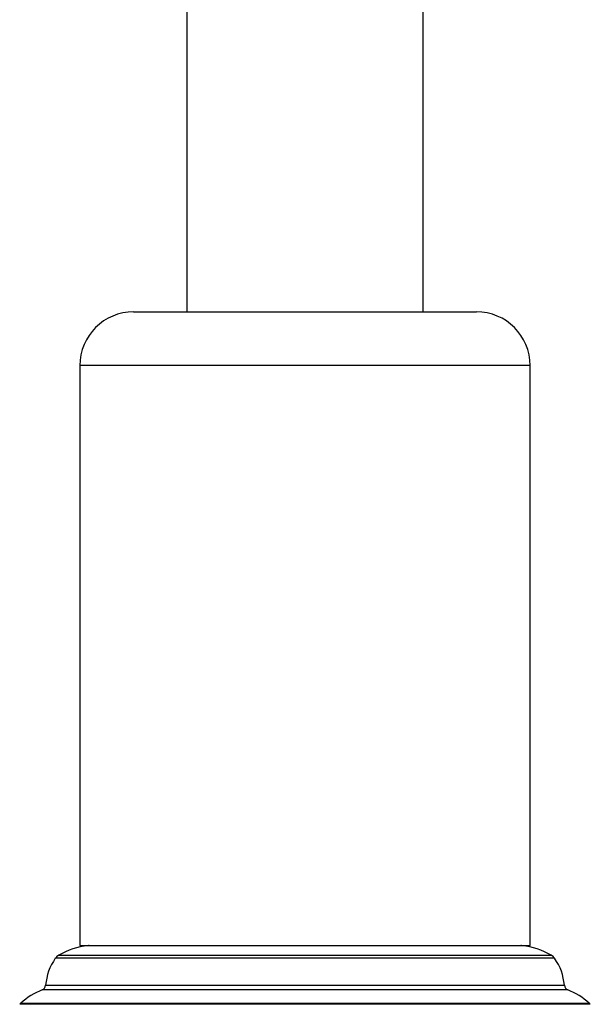
# Model space of a CAD drawing. Units: millimetres. Extents: x 5 to 995, y 5 to 995.
# Drawn here: x 414 to 440, y 455 to 501 of the extents above; entities that cross this region are included whole.
import ezdxf

# ---------------------------------------------------------------- set-up
doc = ezdxf.new("R2010")
doc.units = ezdxf.units.MM

msp = doc.modelspace()

# ---------------------------------------------------------------- linework, layer by layer
at = {"color": 7, "linetype": 'Continuous', "lineweight": 25}
for p, q in [((421.458, 558.37), (421.458, 487.307)), ((432.458, 487.307), (432.458, 558.351)), ((418.983, 487.307), (434.933, 487.307)), ((416.483, 484.807), (416.483, 457.807)), ((437.433, 457.807), (437.433, 484.807)), ((416.483, 457.807), (435.965, 457.807)), ((435.965, 457.807), (437.433, 457.807))]:
    msp.add_line(p, q, dxfattribs=at)
at = {"color": 8, "linetype": 'Continuous', "lineweight": 25}
for p, q in [((437.433, 484.807), (416.483, 484.807)), ((426.958, 457.804), (416.854, 457.804)), ((437.061, 457.804), (426.958, 457.804)), ((415.501, 457.362), (426.958, 457.362)), ((426.958, 457.362), (438.414, 457.362)), ((426.958, 457.217), (415.341, 457.217)), ((438.574, 457.217), (426.958, 457.217)), ((414.89, 455.964), (426.958, 455.964)), ((426.958, 455.964), (439.025, 455.964)), ((426.958, 455.751), (414.733, 455.751)), ((439.182, 455.751), (426.958, 455.751)), ((426.958, 455.077), (413.682, 455.077)), ((413.735, 455.132), (426.958, 455.132)), ((426.958, 455.132), (440.18, 455.132)), ((440.233, 455.077), (426.958, 455.077))]:
    msp.add_line(p, q, dxfattribs=at)
at = {"color": 7, "linetype": 'Continuous', "lineweight": 25}
for centre, radius, start, end in [((418.983, 484.807), 2.5, 90, 180), ((434.933, 484.807), 2.5, 0, 90), ((417.241, 454.325), 3.5, 96.3412, 119.8097), ((416.909, 457.307), 0.5, 90, 96.3412), ((437.006, 457.307), 0.5, 83.6588, 90), ((436.675, 454.325), 3.5, 60.1903, 83.6588), ((415.749, 456.928), 0.5, 119.8097, 144.7446), ((438.166, 456.928), 0.5, 35.2554, 60.1903), ((417.382, 455.774), 2.5, 144.7446, 175.6264), ((436.533, 455.774), 2.5, 4.3736, 35.2554), ((414.64, 455.983), 0.25, 291.7354, 355.6264), ((439.275, 455.983), 0.25, 184.3736, 248.2646), ((415.973, 452.639), 3.35, 111.7354, 131.9281), ((437.942, 452.639), 3.35, 48.0719, 68.2646), ((414.069, 454.76), 0.5, 131.9281, 140.6652), ((439.846, 454.76), 0.5, 39.3348, 48.0719)]:
    msp.add_arc(centre, radius, start, end, dxfattribs=at)

doc.saveas('drawing.dxf')
